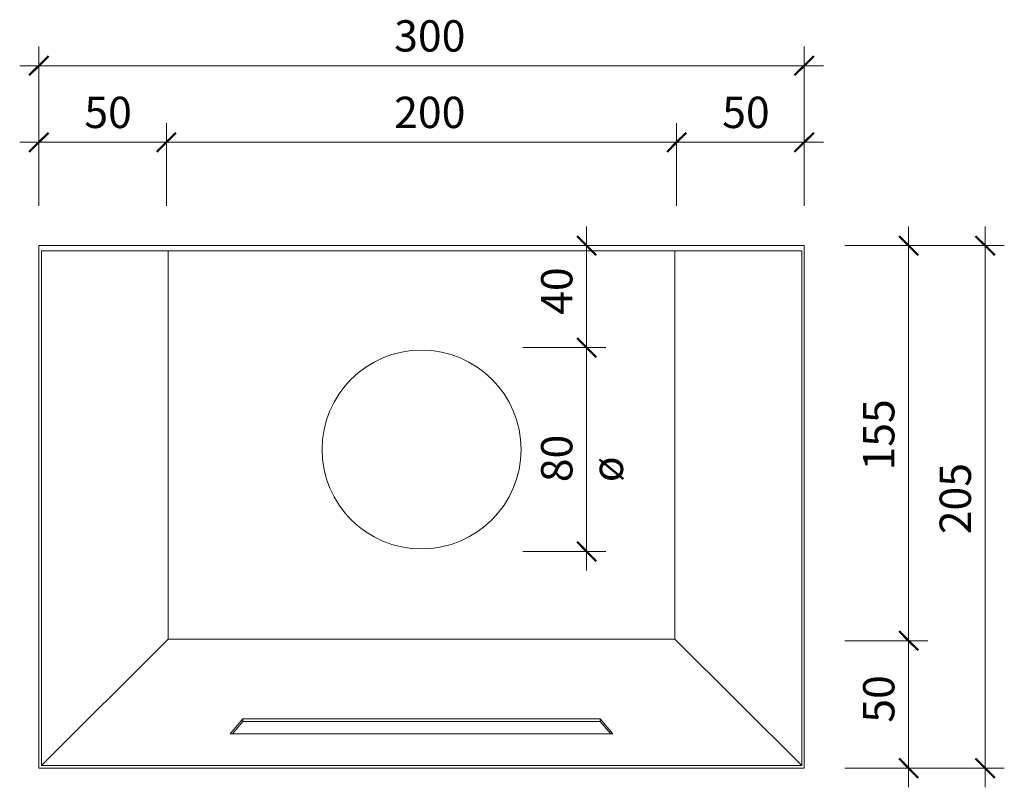
# Model space of a CAD drawing. Units: millimetres. Extents: x -3948 to -2245, y 351 to 4495.
# Drawn here: x -3552 to -3166, y 351 to 652 of the extents above; entities that cross this region are included whole.
import ezdxf

# ---------------------------------------------------------------- set-up
doc = ezdxf.new("R2010")
doc.units = ezdxf.units.MM
for name, color, linetype, lineweight in [('A-ANNO-DIMS', 1, 'Continuous', 9), ('A-ANNO-DIMS-5', 1, 'Continuous', 9), ('P-SANR-FIXT', 6, 'Continuous', 18)]:
    doc.layers.add(name, color=color, linetype=linetype, lineweight=lineweight)
doc.styles.add('Arial Narrow', font='ARIALN.TTF', dxfattribs={"width": 0.95, "height": 12.291033})
doc.dimstyles.new('Diagonal_-_2_5mm_Arial', dxfattribs={"dimscale": 304.8, "dimtxt": 12.5, "dimasz": 0.024606, "dimexe": 0.024606, "dimexo": 0.0625, "dimgap": 0.006562, "dimtad": 1, "dimdec": 0, "dimzin": 0, "dimdsep": 46, "dimtxsty": 'Arial Narrow', "dimblk1": 'OBLIQUE', "dimblk2": 'OBLIQUE', "dimsah": 1, "dimcen": 0.09, "dimdle": 0.024606, "dimazin": 0, "dimtfac": 1, "dimtdec": 0, "dimtix": 1, "dimtmove": 0, "dimatfit": 3, "dimfxl": 0, "dimtvp": 1, "dimtolj": 1, "dimtzin": 0, "dimarcsym": 0})

# ---------------------------------------------------------------- blocks, each defined once
blk = doc.blocks.new('ContinuousSpouting_RainwaterHead_Taper - Continuous Spouting - Taper _Copper_-255351-PLAN DETAIL')
at = {"layer": 'P-SANR-FIXT'}
for p, q in [((-5941.06, 358.42), (-5941.06, 563.42)), ((-5941.06, 563.42), (-5641.06, 563.42)), ((-5941.06, 563.42), (-5941.06, 358.42)), ((-5641.06, 563.42), (-5941.06, 563.42)), ((-5940.06, 359.42), (-5940.06, 561.42)), ((-5940.06, 561.42), (-5642.06, 561.42)), ((-5890.4, 409.09), (-5890.4, 561.42)), ((-5691.73, 561.42), (-5691.73, 409.09)), ((-5642.06, 561.42), (-5642.06, 359.42)), ((-5641.06, 563.42), (-5641.06, 358.42)), ((-5641.06, 358.42), (-5641.06, 563.42)), ((-5890.4, 409.09), (-5940.06, 359.42)), ((-5691.73, 409.09), (-5890.4, 409.09)), ((-5642.06, 359.42), (-5691.73, 409.09)), ((-5866.06, 371.92), (-5861.06, 377.75)), ((-5861.06, 376.75), (-5865.21, 371.92)), ((-5861.06, 377.75), (-5721.06, 377.75)), ((-5861.06, 377.75), (-5861.06, 376.75)), ((-5721.06, 376.75), (-5861.06, 376.75)), ((-5721.06, 377.75), (-5716.06, 371.92)), ((-5721.06, 377.75), (-5721.06, 376.75)), ((-5716.92, 371.92), (-5721.06, 376.75)), ((-5716.06, 371.92), (-5866.06, 371.92)), ((-5642.06, 359.42), (-5940.06, 359.42)), ((-5641.06, 358.42), (-5941.06, 358.42)), ((-5941.06, 358.42), (-5641.06, 358.42))]:
    blk.add_line(p, q, dxfattribs=at)
for start, end in [(360, 180), (360, 180), (180, 360), (180, 0)]:
    blk.add_arc((-5791.06, 483.42), 39, start, end, dxfattribs=at)
blk = doc.blocks.new('DIMBLOCK1-PLAN DETAIL')
at = {"layer": 'A-ANNO-DIMS-5', "lineweight": 50, "transparency": 16777216}
for points in [[(-3544.34, 633.97), (-3540.59, 637.72), (-3548.09, 630.22)], [(-3244.34, 633.97), (-3240.59, 637.72), (-3248.09, 630.22)]]:
    blk.add_hatch(color=256, dxfattribs=at).paths.add_polyline_path(points, flags=0)
at = {"layer": 'A-ANNO-DIMS-5', "transparency": 16777216}
for p, q in [((-3544.34, 608.97), (-3544.34, 641.47)), ((-3244.34, 608.97), (-3244.34, 641.47)), ((-3551.84, 633.97), (-3236.84, 633.97)), ((-3544.34, 633.97), (-3544.34, 608.97)), ((-3244.34, 633.97), (-3244.34, 608.97))]:
    blk.add_line(p, q, dxfattribs=at)
at = {"layer": 'A-ANNO-DIMS-5', "lineweight": 50, "transparency": 16777216}
for p, q in [((-3540.59, 637.72), (-3548.09, 630.22)), ((-3544.34, 633.97), (-3540.59, 637.72)), ((-3240.59, 637.72), (-3248.09, 630.22)), ((-3244.34, 633.97), (-3240.59, 637.72)), ((-3548.09, 630.22), (-3544.34, 633.97)), ((-3248.09, 630.22), (-3244.34, 633.97))]:
    blk.add_line(p, q, dxfattribs=at)
at = {"layer": 'A-ANNO-DIMS-5', "color": 0, "transparency": 16777216, "insert": (-3405.06, 651.83), "char_height": 12.291, "width": 25.7143, "attachment_point": 1, "line_spacing_factor": 0.968573, "style": 'Arial Narrow'}
blk.add_mtext('300', dxfattribs=at)
blk = doc.blocks.new('_Oblique')
at = {"color": 0, "linetype": 'ByBlock', "lineweight": -2}
blk.add_line((-0.5, -0.5), (0.5, 0.5), dxfattribs=at)
blk = doc.blocks.new('DIMBLOCK2-PLAN DETAIL')
at = {"layer": 'A-ANNO-DIMS-5', "lineweight": 50, "transparency": 16777216}
for points in [[(-3173.42, 563.42), (-3177.17, 567.17), (-3169.67, 559.67)], [(-3173.42, 358.42), (-3177.17, 362.17), (-3169.67, 354.67)]]:
    blk.add_hatch(color=256, dxfattribs=at).paths.add_polyline_path(points, flags=0)
at = {"layer": 'A-ANNO-DIMS-5', "transparency": 16777216}
for p, q in [((-3173.42, 350.92), (-3173.42, 570.92)), ((-3198.42, 563.42), (-3165.92, 563.42)), ((-3173.42, 563.42), (-3198.42, 563.42)), ((-3198.42, 358.42), (-3165.92, 358.42)), ((-3173.42, 358.42), (-3198.42, 358.42))]:
    blk.add_line(p, q, dxfattribs=at)
at = {"layer": 'A-ANNO-DIMS-5', "lineweight": 50, "transparency": 16777216}
for p, q in [((-3173.42, 563.42), (-3177.17, 567.17)), ((-3177.17, 567.17), (-3169.67, 559.67)), ((-3169.67, 559.67), (-3173.42, 563.42)), ((-3173.42, 358.42), (-3177.17, 362.17)), ((-3177.17, 362.17), (-3169.67, 354.67)), ((-3169.67, 354.67), (-3173.42, 358.42))]:
    blk.add_line(p, q, dxfattribs=at)
at = {"layer": 'A-ANNO-DIMS-5', "color": 0, "transparency": 16777216, "insert": (-3191.28, 450.21), "char_height": 12.291, "width": 25.7143, "attachment_point": 1, "rotation": 90, "line_spacing_factor": 0.968573, "style": 'Arial Narrow'}
blk.add_mtext('205', dxfattribs=at)
blk = doc.blocks.new('DIMBLOCK3-PLAN DETAIL')
at = {"layer": 'A-ANNO-DIMS-5', "lineweight": 50, "transparency": 16777216}
for points in [[(-3544.34, 603.97), (-3540.59, 607.72), (-3548.09, 600.22)], [(-3494.34, 603.97), (-3490.59, 607.72), (-3498.09, 600.22)]]:
    blk.add_hatch(color=256, dxfattribs=at).paths.add_polyline_path(points, flags=0)
at = {"layer": 'A-ANNO-DIMS-5', "transparency": 16777216}
for p, q in [((-3544.34, 578.97), (-3544.34, 611.47)), ((-3494.34, 578.97), (-3494.34, 611.47)), ((-3551.84, 603.97), (-3494.34, 603.97)), ((-3544.34, 603.97), (-3544.34, 578.97)), ((-3494.34, 603.97), (-3494.34, 578.97))]:
    blk.add_line(p, q, dxfattribs=at)
at = {"layer": 'A-ANNO-DIMS-5', "lineweight": 50, "transparency": 16777216}
for p, q in [((-3540.59, 607.72), (-3548.09, 600.22)), ((-3544.34, 603.97), (-3540.59, 607.72)), ((-3490.59, 607.72), (-3498.09, 600.22)), ((-3494.34, 603.97), (-3490.59, 607.72)), ((-3548.09, 600.22), (-3544.34, 603.97)), ((-3498.09, 600.22), (-3494.34, 603.97))]:
    blk.add_line(p, q, dxfattribs=at)
at = {"layer": 'A-ANNO-DIMS-5', "color": 0, "transparency": 16777216, "insert": (-3526.49, 621.83), "char_height": 12.291, "width": 17.1429, "attachment_point": 1, "line_spacing_factor": 0.968573, "style": 'Arial Narrow'}
blk.add_mtext('50', dxfattribs=at)
blk = doc.blocks.new('DIMBLOCK4-PLAN DETAIL')
at = {"layer": 'A-ANNO-DIMS-5', "lineweight": 50, "transparency": 16777216}
for points in [[(-3494.34, 603.97), (-3490.59, 607.72), (-3498.09, 600.22)], [(-3294.34, 603.97), (-3290.59, 607.72), (-3298.09, 600.22)]]:
    blk.add_hatch(color=256, dxfattribs=at).paths.add_polyline_path(points, flags=0)
at = {"layer": 'A-ANNO-DIMS-5', "transparency": 16777216}
for p, q in [((-3494.34, 578.97), (-3494.34, 611.47)), ((-3294.34, 578.97), (-3294.34, 611.47)), ((-3494.34, 603.97), (-3294.34, 603.97)), ((-3494.34, 603.97), (-3494.34, 578.97)), ((-3294.34, 603.97), (-3294.34, 578.97))]:
    blk.add_line(p, q, dxfattribs=at)
at = {"layer": 'A-ANNO-DIMS-5', "lineweight": 50, "transparency": 16777216}
for p, q in [((-3490.59, 607.72), (-3498.09, 600.22)), ((-3494.34, 603.97), (-3490.59, 607.72)), ((-3290.59, 607.72), (-3298.09, 600.22)), ((-3294.34, 603.97), (-3290.59, 607.72)), ((-3498.09, 600.22), (-3494.34, 603.97)), ((-3298.09, 600.22), (-3294.34, 603.97))]:
    blk.add_line(p, q, dxfattribs=at)
at = {"layer": 'A-ANNO-DIMS-5', "color": 0, "transparency": 16777216, "insert": (-3405.06, 621.83), "char_height": 12.291, "width": 25.7143, "attachment_point": 1, "line_spacing_factor": 0.968573, "style": 'Arial Narrow'}
blk.add_mtext('200', dxfattribs=at)
blk = doc.blocks.new('DIMBLOCK5-PLAN DETAIL')
at = {"layer": 'A-ANNO-DIMS-5', "lineweight": 50, "transparency": 16777216}
for points in [[(-3294.34, 603.97), (-3290.59, 607.72), (-3298.09, 600.22)], [(-3244.34, 603.97), (-3240.59, 607.72), (-3248.09, 600.22)]]:
    blk.add_hatch(color=256, dxfattribs=at).paths.add_polyline_path(points, flags=0)
at = {"layer": 'A-ANNO-DIMS-5', "transparency": 16777216}
for p, q in [((-3294.34, 578.97), (-3294.34, 611.47)), ((-3244.34, 578.97), (-3244.34, 611.47)), ((-3294.34, 603.97), (-3236.84, 603.97)), ((-3294.34, 603.97), (-3294.34, 578.97)), ((-3244.34, 603.97), (-3244.34, 578.97))]:
    blk.add_line(p, q, dxfattribs=at)
at = {"layer": 'A-ANNO-DIMS-5', "lineweight": 50, "transparency": 16777216}
for p, q in [((-3290.59, 607.72), (-3298.09, 600.22)), ((-3294.34, 603.97), (-3290.59, 607.72)), ((-3240.59, 607.72), (-3248.09, 600.22)), ((-3244.34, 603.97), (-3240.59, 607.72)), ((-3298.09, 600.22), (-3294.34, 603.97)), ((-3248.09, 600.22), (-3244.34, 603.97))]:
    blk.add_line(p, q, dxfattribs=at)
at = {"layer": 'A-ANNO-DIMS-5', "color": 0, "transparency": 16777216, "insert": (-3276.49, 621.83), "char_height": 12.291, "width": 17.1429, "attachment_point": 1, "line_spacing_factor": 0.968573, "style": 'Arial Narrow'}
blk.add_mtext('50', dxfattribs=at)
blk = doc.blocks.new('DIMBLOCK6-PLAN DETAIL')
at = {"layer": 'A-ANNO-DIMS-5', "lineweight": 50, "transparency": 16777216}
for points in [[(-3203.42, 408.42), (-3207.17, 412.17), (-3199.67, 404.67)], [(-3203.42, 358.42), (-3207.17, 362.17), (-3199.67, 354.67)]]:
    blk.add_hatch(color=256, dxfattribs=at).paths.add_polyline_path(points, flags=0)
for p, q in [((-3203.42, 408.42), (-3207.17, 412.17)), ((-3207.17, 412.17), (-3199.67, 404.67)), ((-3199.67, 404.67), (-3203.42, 408.42)), ((-3203.42, 358.42), (-3207.17, 362.17)), ((-3207.17, 362.17), (-3199.67, 354.67)), ((-3199.67, 354.67), (-3203.42, 358.42))]:
    blk.add_line(p, q, dxfattribs=at)
at = {"layer": 'A-ANNO-DIMS-5', "transparency": 16777216}
for p, q in [((-3228.42, 408.42), (-3195.92, 408.42)), ((-3203.42, 408.42), (-3228.42, 408.42)), ((-3203.42, 350.92), (-3203.42, 408.42)), ((-3228.42, 358.42), (-3195.92, 358.42)), ((-3203.42, 358.42), (-3228.42, 358.42))]:
    blk.add_line(p, q, dxfattribs=at)
at = {"layer": 'A-ANNO-DIMS-5', "color": 0, "transparency": 16777216, "insert": (-3221.28, 376.28), "char_height": 12.291, "width": 17.1429, "attachment_point": 1, "rotation": 90, "line_spacing_factor": 0.968573, "style": 'Arial Narrow'}
blk.add_mtext('50', dxfattribs=at)
blk = doc.blocks.new('DIMBLOCK7-PLAN DETAIL')
at = {"layer": 'A-ANNO-DIMS-5', "lineweight": 50, "transparency": 16777216}
for points in [[(-3203.42, 563.42), (-3207.17, 567.17), (-3199.67, 559.67)], [(-3203.42, 408.42), (-3207.17, 412.17), (-3199.67, 404.67)]]:
    blk.add_hatch(color=256, dxfattribs=at).paths.add_polyline_path(points, flags=0)
at = {"layer": 'A-ANNO-DIMS-5', "transparency": 16777216}
for p, q in [((-3203.42, 408.42), (-3203.42, 570.92)), ((-3228.42, 563.42), (-3195.92, 563.42)), ((-3203.42, 563.42), (-3228.42, 563.42)), ((-3228.42, 408.42), (-3195.92, 408.42)), ((-3203.42, 408.42), (-3228.42, 408.42))]:
    blk.add_line(p, q, dxfattribs=at)
at = {"layer": 'A-ANNO-DIMS-5', "lineweight": 50, "transparency": 16777216}
for p, q in [((-3203.42, 563.42), (-3207.17, 567.17)), ((-3207.17, 567.17), (-3199.67, 559.67)), ((-3199.67, 559.67), (-3203.42, 563.42)), ((-3203.42, 408.42), (-3207.17, 412.17)), ((-3207.17, 412.17), (-3199.67, 404.67)), ((-3199.67, 404.67), (-3203.42, 408.42))]:
    blk.add_line(p, q, dxfattribs=at)
at = {"layer": 'A-ANNO-DIMS-5', "color": 0, "transparency": 16777216, "insert": (-3221.28, 475.21), "char_height": 12.291, "width": 25.7143, "attachment_point": 1, "rotation": 90, "line_spacing_factor": 0.968573, "style": 'Arial Narrow'}
blk.add_mtext('155', dxfattribs=at)
blk = doc.blocks.new('DIMBLOCK8-PLAN DETAIL')
at = {"layer": 'A-ANNO-DIMS-5', "lineweight": 50, "transparency": 16777216}
for points in [[(-3329.62, 523.42), (-3333.37, 527.17), (-3325.87, 519.67)], [(-3329.62, 443.42), (-3333.37, 447.17), (-3325.87, 439.67)]]:
    blk.add_hatch(color=256, dxfattribs=at).paths.add_polyline_path(points, flags=0)
for p, q in [((-3329.62, 523.42), (-3333.37, 527.17)), ((-3333.37, 527.17), (-3325.87, 519.67)), ((-3325.87, 519.67), (-3329.62, 523.42)), ((-3329.62, 443.42), (-3333.37, 447.17)), ((-3333.37, 447.17), (-3325.87, 439.67)), ((-3325.87, 439.67), (-3329.62, 443.42))]:
    blk.add_line(p, q, dxfattribs=at)
at = {"layer": 'A-ANNO-DIMS-5', "transparency": 16777216}
for p, q in [((-3354.62, 523.42), (-3322.12, 523.42)), ((-3329.62, 523.42), (-3354.62, 523.42)), ((-3329.62, 435.92), (-3329.62, 523.42)), ((-3354.62, 443.42), (-3322.12, 443.42)), ((-3329.62, 443.42), (-3354.62, 443.42))]:
    blk.add_line(p, q, dxfattribs=at)
at = {"layer": 'A-ANNO-DIMS-5', "color": 0, "transparency": 16777216, "insert": (-3347.49, 470.62), "char_height": 12.291, "width": 30.7143, "attachment_point": 1, "rotation": 90, "line_spacing_factor": 0.968573, "style": 'Arial Narrow'}
blk.add_mtext('80 ø', dxfattribs=at)
blk = doc.blocks.new('DIMBLOCK9-PLAN DETAIL')
at = {"layer": 'A-ANNO-DIMS-5', "lineweight": 50, "transparency": 16777216}
for points in [[(-3329.62, 563.42), (-3333.37, 567.17), (-3325.87, 559.67)], [(-3329.62, 523.42), (-3333.37, 527.17), (-3325.87, 519.67)]]:
    blk.add_hatch(color=256, dxfattribs=at).paths.add_polyline_path(points, flags=0)
at = {"layer": 'A-ANNO-DIMS-5', "transparency": 16777216}
for p, q in [((-3329.62, 523.42), (-3329.62, 570.92)), ((-3354.62, 563.42), (-3322.12, 563.42)), ((-3329.62, 563.42), (-3354.62, 563.42)), ((-3354.62, 523.42), (-3322.12, 523.42)), ((-3329.62, 523.42), (-3354.62, 523.42))]:
    blk.add_line(p, q, dxfattribs=at)
at = {"layer": 'A-ANNO-DIMS-5', "lineweight": 50, "transparency": 16777216}
for p, q in [((-3329.62, 563.42), (-3333.37, 567.17)), ((-3333.37, 567.17), (-3325.87, 559.67)), ((-3325.87, 559.67), (-3329.62, 563.42)), ((-3329.62, 523.42), (-3333.37, 527.17)), ((-3333.37, 527.17), (-3325.87, 519.67)), ((-3325.87, 519.67), (-3329.62, 523.42))]:
    blk.add_line(p, q, dxfattribs=at)
at = {"layer": 'A-ANNO-DIMS-5', "color": 0, "transparency": 16777216, "insert": (-3347.49, 536.28), "char_height": 12.291, "width": 17.1429, "attachment_point": 1, "rotation": 90, "line_spacing_factor": 0.968573, "style": 'Arial Narrow'}
blk.add_mtext('40', dxfattribs=at)

msp = doc.modelspace()

# ---------------------------------------------------------------- block references
at = {"layer": 'P-SANR-FIXT'}
msp.add_blockref('ContinuousSpouting_RainwaterHead_Taper - Continuous Spouting - Taper _Copper_-255351-PLAN DETAIL', (2396.72, 0), dxfattribs=at)

# ---------------------------------------------------------------- dimensions: what is measured, and where the dimension line sits
at = {"layer": 'A-ANNO-DIMS'}
for base, p1, p2, override, picture, middle in [((-3244.34, 633.97), (-3544.34, 608.97), (-3244.34, 608.97), {"dimpost": '<>', "dimfxl": 300}, 'DIMBLOCK1-PLAN DETAIL', (-3394.34, 642.25)), ((-3494.34, 603.97), (-3544.34, 578.97), (-3494.34, 578.97), {"dimpost": '<>', "dimfxl": 50}, 'DIMBLOCK3-PLAN DETAIL', (-3519.34, 612.25)), ((-3294.34, 603.97), (-3494.34, 578.97), (-3294.34, 578.97), {"dimpost": '<>', "dimfxl": 200}, 'DIMBLOCK4-PLAN DETAIL', (-3394.34, 612.25)), ((-3244.34, 603.97), (-3294.34, 578.97), (-3244.34, 578.97), {"dimpost": '<>', "dimfxl": 50}, 'DIMBLOCK5-PLAN DETAIL', (-3269.34, 612.25))]:
    dim = msp.add_linear_dim(base=base, p1=p1, p2=p2, dimstyle='Diagonal_-_2_5mm_Arial', override=override, dxfattribs=at)
    dim.commit()
    dim.dimension.update_dxf_attribs({"geometry": picture, "text_midpoint": middle})
for base, p1, p2, override, picture, middle in [((-3329.62, 563.42), (-3354.62, 523.42), (-3354.62, 563.42), {"dimpost": '<>', "dimfxl": 40}, 'DIMBLOCK9-PLAN DETAIL', (-3337.9, 543.42)), ((-3203.42, 563.42), (-3228.42, 408.42), (-3228.42, 563.42), {"dimpost": '<>', "dimfxl": 155}, 'DIMBLOCK7-PLAN DETAIL', (-3211.69, 485.92)), ((-3173.42, 563.42), (-3198.42, 358.42), (-3198.42, 563.42), {"dimpost": '<>', "dimfxl": 205}, 'DIMBLOCK2-PLAN DETAIL', (-3181.69, 460.92)), ((-3203.42, 408.42), (-3228.42, 358.42), (-3228.42, 408.42), {"dimpost": '<>', "dimfxl": 50}, 'DIMBLOCK6-PLAN DETAIL', (-3211.69, 383.42))]:
    dim = msp.add_linear_dim(base=base, p1=p1, p2=p2, angle=90, dimstyle='Diagonal_-_2_5mm_Arial', override=override, dxfattribs=at)
    dim.commit()
    dim.dimension.update_dxf_attribs({"geometry": picture, "text_midpoint": middle})
dim = msp.add_linear_dim(base=(-3329.62, 523.42), p1=(-3354.62, 443.42), p2=(-3354.62, 523.42), angle=90, text='<>ø', dimstyle='Diagonal_-_2_5mm_Arial', override={"dimpost": '<>', "dimfxl": 80}, dxfattribs=at)
dim.commit()
dim.dimension.update_dxf_attribs({"geometry": 'DIMBLOCK8-PLAN DETAIL', "text_midpoint": (-3338.12, 483.42)})

doc.saveas('drawing.dxf')
